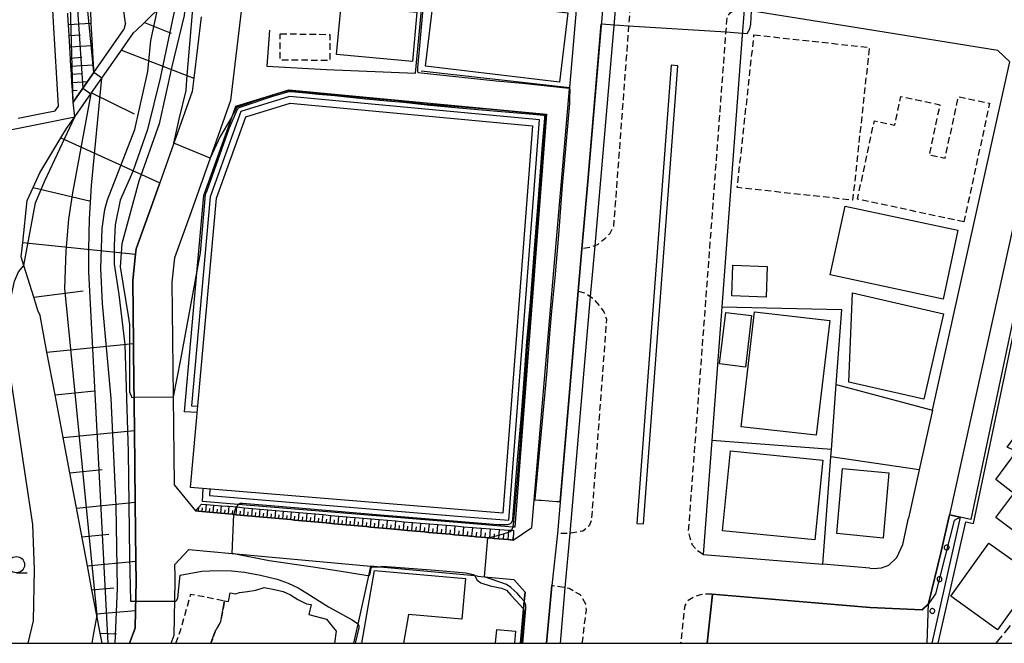
# Model space of a CAD drawing. Extents: x -16000 to -14000, y 97500 to 99000.
# Drawn here: x -14670 to -14519, y 97500 to 97596 of the extents above; entities that cross this region are included whole.
import ezdxf

# ---------------------------------------------------------------- set-up
doc = ezdxf.new("R2010")
doc.units = 0
for name, pattern in [('210600', [2, 1.5, -0.5]), ('221300', [1.5, 1, -0.5]), ('300300', [1.5, 1, -0.5])]:
    doc.linetypes.add(name, pattern=pattern)
for name, color, linetype in [('1104000', 7, 'Continuous'), ('2101000', 7, 'Continuous'), ('2101001', 7, 'Continuous'), ('2106000', 3, '210600'), ('2213000', 7, '221300'), ('2226000', 7, 'Continuous'), ('3001000', 4, 'Continuous'), ('3002000', 5, 'Continuous'), ('3003000', 7, '300300'), ('6101110', 6, 'Continuous'), ('6101121', 6, 'Continuous'), ('6101990', 6, 'Continuous'), ('6110000', 1, '611000'), ('6110110', 1, '611011'), ('6110120', 1, 'Continuous'), ('6110990', 1, 'Continuous'), ('6130000', 3, '613000'), ('6140000', 3, '614000'), ('6331000', 3, 'Continuous'), ('7101001', 8, 'Continuous'), ('7102000', 6, 'Continuous'), ('7102001', 8, 'Continuous'), ('999', 7, 'Continuous')]:
    doc.layers.add(name, color=color, linetype=linetype)
doc.linetypes.add('611000', pattern='A,1,[3,dmdr.shx,S=0.2,R=0,X=0,Y=0],1', length=2)
doc.linetypes.add('611011', pattern='A,1,[3,dmdr.shx,S=0.2,R=0,X=0,Y=0],1', length=2)
doc.linetypes.add('613000', pattern='A,1,-0.75,[1,dmdr.shx,S=0.15,R=0,X=0,Y=0],-0.75,1', length=3.5)
doc.linetypes.add('614000', pattern='A,1.5,[2,dmdr.shx,S=0.3,R=0,X=0,Y=-0.3],1.5', length=3)

# ---------------------------------------------------------------- blocks, each defined once
blk = doc.blocks.new('633100')
at = {"layer": '6331000'}
blk.add_lwpolyline([(0, -0.5), (0.67, -0.5)], dxfattribs=at)
blk.add_circle((0, 0), 0.5, dxfattribs=at)

msp = doc.modelspace()

# ---------------------------------------------------------------- linework, layer by layer
at = {"layer": '1104000', "flags": 128}
msp.add_lwpolyline([(-14557.17, 97792.48), (-14561.95, 97727.43), (-14562.59, 97718.69), (-14562.7, 97717.24), (-14563.09, 97711.96), (-14565.24, 97703.28), (-14565.67, 97701.55), (-14566.89, 97696.6), (-14569.88, 97684.56), (-14570.96, 97680.19), (-14576.06, 97622.98), (-14576.1, 97622.47), (-14577.05, 97611.56), (-14581.44, 97561.09), (-14582.12, 97553.29), (-14585.28, 97516.9), (-14586.01, 97508.54), (-14586.75, 97500)], dxfattribs=at)
at = {"layer": '2101000', "flags": 128}
for points in [[(-14500.37, 97644.58), (-14510.53, 97597.27), (-14517.09, 97564.3), (-14526.96, 97519.75), (-14528.26, 97513.9), (-14530.19, 97506.1), (-14531.18, 97505.16), (-14539.13, 97505.51), (-14563.4, 97507.53), (-14564.22, 97500)], [(-14653.49, 97595.29), (-14656.37, 97615.89), (-14657.35, 97620.43)], [(-14663.81, 97582.53), (-14664.57, 97595.44), (-14664.9, 97602.03), (-14665.47, 97607.76), (-14665.8, 97612.63), (-14666.38, 97616.26), (-14667.13, 97619.5), (-14673.47, 97618.04), (-14674.32, 97617.84), (-14676.39, 97617.37), (-14682.48, 97615.97), (-14683.58, 97615.72), (-14684.8, 97615.44), (-14686.02, 97615.16), (-14686.34, 97615.08), (-14686.69, 97615), (-14694.15, 97613.29), (-14695.33, 97613.01), (-14696.51, 97612.74), (-14702.13, 97611.45), (-14702.43, 97611.38), (-14703.3, 97611.17)], [(-14585.27, 97585.41), (-14582.71, 97615.21), (-14607.2, 97617.55), (-14607.36, 97617.57), (-14632.69, 97619.99), (-14633.32, 97620.05)], [(-14578.95, 97612.31), (-14582.5, 97570.97), (-14583.39, 97560.63), (-14583.95, 97554.09), (-14587.15, 97516.85)], [(-14635.5, 97605.47), (-14635.6, 97598.43), (-14637.37, 97583.41), (-14640.5, 97574.56), (-14643.43, 97566.28), (-14645.98, 97559.25), (-14646.36, 97555.47), (-14646.17, 97537.87), (-14646.03, 97524.35), (-14642.77, 97520.34)], [(-14661.3, 97580.87), (-14658.72, 97584.56), (-14654.12, 97591.13), (-14652.26, 97593.8), (-14651.83, 97594.22), (-14650.6, 97595.4), (-14647.7, 97598.18), (-14647.01, 97598.84)], [(-14661.55, 97583.14), (-14661.65, 97584.94), (-14661.72, 97586.19), (-14661.8, 97587.44), (-14661.87, 97588.69), (-14662.05, 97591.65), (-14662.15, 97593.37), (-14662.25, 97595.09), (-14662.28, 97595.56), (-14662.34, 97596.8)], [(-14641.9, 97596.24), (-14643.01, 97586.84), (-14643.25, 97584.77), (-14646.06, 97576.84), (-14648.21, 97570.76), (-14648.26, 97570.62), (-14649.08, 97568.31), (-14651.87, 97560.6), (-14651.96, 97559.77), (-14652.37, 97555.74), (-14652.27, 97546.05), (-14652.25, 97544.75), (-14652.13, 97532.69), (-14652.01, 97521.69), (-14651.91, 97512.62), (-14651.88, 97509.5), (-14651.97, 97505.04), (-14652.02, 97502.35), (-14652.88, 97500)], [(-14653.49, 97595.29), (-14653.73, 97594.32)], [(-14661.55, 97583.14), (-14659.32, 97586.33), (-14658.37, 97587.69), (-14653.73, 97594.32)], [(-14519.51, 97591.07), (-14539.82, 97594.35)], [(-14529.54, 97535.83), (-14517.7, 97589.33), (-14519.51, 97591.07)], [(-14642.77, 97520.34), (-14642.29, 97520.3), (-14641.73, 97520.25), (-14641.16, 97520.19), (-14640.59, 97520.14), (-14640.02, 97520.09), (-14639.43, 97520.03), (-14638.85, 97519.98), (-14638.26, 97519.93), (-14637.67, 97519.87), (-14637.08, 97519.82), (-14636.84, 97519.8), (-14636.49, 97519.76), (-14635.9, 97519.71), (-14635.31, 97519.66), (-14634.71, 97519.6), (-14634.12, 97519.55), (-14633.52, 97519.49), (-14632.93, 97519.44), (-14632.33, 97519.38), (-14631.73, 97519.33), (-14631.13, 97519.27), (-14630.53, 97519.22), (-14629.93, 97519.16), (-14629.33, 97519.11), (-14628.73, 97519.05), (-14628.13, 97519), (-14627.52, 97518.94), (-14626.92, 97518.89), (-14626.31, 97518.83), (-14625.7, 97518.77), (-14625.1, 97518.72), (-14624.49, 97518.66), (-14623.27, 97518.55), (-14622.66, 97518.49), (-14621.44, 97518.38), (-14620.21, 97518.27), (-14619.6, 97518.21), (-14618.36, 97518.1), (-14617.74, 97518.04), (-14616.5, 97517.93), (-14615.88, 97517.87), (-14614.63, 97517.76), (-14614, 97517.7), (-14613.37, 97517.64), (-14612.74, 97517.58), (-14610.18, 97517.35), (-14609.54, 97517.29), (-14608.89, 97517.23), (-14608.24, 97517.17), (-14607.59, 97517.11), (-14606.94, 97517.05), (-14606.29, 97516.99), (-14605.63, 97516.93), (-14604.97, 97516.87), (-14604.31, 97516.81), (-14603.64, 97516.75), (-14602.98, 97516.69), (-14602.31, 97516.63), (-14601.64, 97516.57), (-14600.97, 97516.51), (-14600.63, 97516.48), (-14600.29, 97516.44), (-14599.62, 97516.38), (-14598.94, 97516.32), (-14598.25, 97516.26), (-14597.83, 97516.22), (-14597.56, 97516.19), (-14596.86, 97516.13), (-14596.16, 97516.06), (-14594.72, 97515.93), (-14593.99, 97515.86), (-14593.95, 97515.86), (-14591.08, 97517.82), (-14587.54, 97559.09), (-14585.29, 97585.22), (-14585.27, 97585.41)], [(-14669.97, 97580.67), (-14666.14, 97581.44), (-14664.32, 97581.8), (-14663.81, 97582.53)], [(-14731.51, 97569.53), (-14725.74, 97570.29), (-14722.53, 97570.71), (-14715.42, 97571.65), (-14712.35, 97572.05), (-14709.38, 97572.45), (-14700.56, 97573.6), (-14693.15, 97574.58), (-14689.49, 97575.24), (-14681.89, 97576.75), (-14680.11, 97577.11), (-14678.24, 97577.49), (-14672.74, 97578.58), (-14669.67, 97579.2), (-14665.84, 97579.97), (-14661.3, 97580.87)], [(-14561.93, 97551.71), (-14563.47, 97531.15), (-14564.78, 97513.67), (-14546.39, 97512.14)], [(-14529.54, 97535.83), (-14531.58, 97526.66), (-14533.23, 97519.21)], [(-14539.16, 97511.53), (-14538.63, 97511.49), (-14537.38, 97511.6), (-14536.24, 97512.02), (-14535.05, 97513.16), (-14534.12, 97515.2), (-14533.23, 97519.21)], [(-14587.15, 97516.85), (-14588.03, 97508.87), (-14588.82, 97500)], [(-14646.49, 97500), (-14646.04, 97501.23), (-14645.87, 97509.47), (-14645.88, 97510.3), (-14645.9, 97512.1), (-14643.77, 97514.4), (-14637.13, 97513.79), (-14615.81, 97511.84)], [(-14599.46, 97510.34), (-14599.84, 97510.37), (-14614.41, 97511.71), (-14615.81, 97511.84)], [(-14539.16, 97511.53), (-14546.39, 97512.14)], [(-14599.46, 97510.34), (-14598.35, 97510.24), (-14593.86, 97509.83), (-14592.14, 97507.85), (-14592.26, 97506.46), (-14592.36, 97505.31), (-14592.84, 97500)]]:
    msp.add_lwpolyline(points, dxfattribs=at)
at = {"layer": '2101001', "flags": 128}
msp.add_lwpolyline([(-14539.82, 97594.35), (-14556.23, 97597), (-14558.5, 97597.37), (-14558.85, 97592.76), (-14561.93, 97551.71)], dxfattribs=at)
at = {"layer": '2106000', "flags": 128}
msp.add_lwpolyline([(-14519.78, 97500), (-14511.92, 97509.64)], dxfattribs=at)
at = {"layer": '2213000', "flags": 128}
for points in [[(-14578.95, 97612.31), (-14578.04, 97612.01), (-14577.05, 97611.56), (-14576.84, 97611.46), (-14575.78, 97610.48), (-14575.13, 97609.5), (-14578.55, 97564.03), (-14579.17, 97562.88), (-14579.89, 97562.13), (-14580.97, 97561.28), (-14581.44, 97561.09), (-14582.06, 97560.85), (-14583.39, 97560.63)], [(-14564.78, 97513.67), (-14565.74, 97514.28), (-14566.42, 97515.06), (-14566.79, 97516.2), (-14567.01, 97517.34), (-14561.08, 97596.33), (-14560.61, 97596.85), (-14559.98, 97597.27), (-14559.2, 97597.38), (-14558.5, 97597.37)], [(-14583.95, 97554.09), (-14582.94, 97553.85), (-14582.12, 97553.29), (-14581.67, 97552.98), (-14580.72, 97551.9), (-14580.02, 97550.92), (-14579.62, 97549.78), (-14581.94, 97518.94), (-14582.3, 97518.04), (-14583.28, 97517.24), (-14585.1, 97516.9), (-14585.28, 97516.9), (-14587.15, 97516.85)], [(-14583.34, 97500), (-14583.28, 97500.54), (-14582.72, 97505.15), (-14582.78, 97506.04), (-14583.64, 97507.43), (-14585.38, 97508.44), (-14586.01, 97508.54), (-14588.03, 97508.87)], [(-14563.4, 97507.53), (-14563.5, 97507.53), (-14564.48, 97507.57), (-14565.41, 97507.41), (-14566.3, 97507.04), (-14567.07, 97506.57), (-14567.61, 97505.81), (-14568.25, 97500)]]:
    msp.add_lwpolyline(points, dxfattribs=at)
at = {"layer": '2226000', "flags": 128}
msp.add_lwpolyline([(-14573.96, 97518.34), (-14568.67, 97588.75), (-14569.67, 97588.82), (-14574.96, 97518.42), (-14573.96, 97518.34)], close=True, dxfattribs=at)
at = {"layer": '3001000', "flags": 128}
for points in [[(-14620.38, 97598.02), (-14608.75, 97596.95), (-14609.44, 97589.42), (-14621.08, 97590.49), (-14620.38, 97598.02)], [(-14643.5, 97523.93), (-14639.5, 97568.38), (-14635, 97580.89), (-14628.21, 97583.01), (-14590.97, 97579.51), (-14595.55, 97520.01), (-14601.8, 97520.5), (-14643.5, 97523.93)], [(-14545.25, 97556.61), (-14542.98, 97567.18), (-14525.66, 97563.47), (-14527.93, 97552.89), (-14545.25, 97556.61)], [(-14560.37, 97553.39), (-14560.21, 97558.09), (-14554.96, 97557.91), (-14555.12, 97553.21), (-14560.37, 97553.39)], [(-14542.41, 97540.12), (-14541.83, 97553.83), (-14527.88, 97550.64), (-14530.89, 97537.49), (-14542.41, 97540.12)], [(-14557.34, 97550.38), (-14558.28, 97542.45), (-14562.26, 97542.92), (-14561.32, 97550.85), (-14557.34, 97550.38)], [(-14518.09, 97530.15), (-14511.56, 97538.88), (-14500.03, 97530.25), (-14512.38, 97513.74), (-14519.83, 97519.32), (-14517.04, 97523.04), (-14519.85, 97525.15), (-14516.63, 97529.46), (-14518.09, 97530.15)], [(-14547.65, 97515.9), (-14561.79, 97517.3), (-14560.57, 97529.56), (-14546.42, 97528.16), (-14547.65, 97515.9)], [(-14543.38, 97526.86), (-14536.26, 97526.17), (-14537.15, 97516.16), (-14544.27, 97516.85), (-14543.38, 97526.86)], [(-14526.75, 97507.24), (-14520.88, 97515.4), (-14513.7, 97510.25), (-14519.57, 97502.09), (-14526.75, 97507.24)]]:
    msp.add_lwpolyline(points, close=True, dxfattribs=at)
for points in [[(-14617.2, 97500), (-14615.27, 97511.2), (-14601.28, 97509.95), (-14601.84, 97503.69), (-14610.03, 97504.42), (-14610.8, 97500)], [(-14596.68, 97500), (-14596.48, 97502.13), (-14593.58, 97501.86), (-14593.76, 97500)]]:
    msp.add_lwpolyline(points, dxfattribs=at)
at = {"layer": '3002000', "flags": 128}
for points in [[(-14607.41, 97588.68), (-14606.14, 97599.32), (-14585.57, 97596.86), (-14586.84, 97586.22), (-14607.41, 97588.68)], [(-14558.95, 97533.27), (-14556.87, 97550.92), (-14545.32, 97549.6), (-14547.4, 97531.96), (-14558.95, 97533.27)]]:
    msp.add_lwpolyline(points, close=True, dxfattribs=at)
msp.add_lwpolyline([(-14640.38, 97500), (-14639.74, 97501.81), (-14638.88, 97503.33), (-14638.28, 97506.55), (-14637.66, 97506.44), (-14637.44, 97507.76), (-14636.57, 97507.62), (-14635.97, 97507.83), (-14634.75, 97507.95), (-14633.5, 97508.19), (-14632.22, 97508.56), (-14630.63, 97508.29), (-14629.3, 97507.98), (-14628.15, 97507.47), (-14627.02, 97506.72), (-14625.72, 97506.06), (-14625, 97505.94), (-14625.32, 97504.44), (-14622.64, 97503.73), (-14621.15, 97501.87), (-14621.42, 97500)], dxfattribs=at)
at = {"layer": '3003000', "flags": 128}
for points in [[(-14629.73, 97593.65), (-14622.1, 97593.56), (-14622.14, 97589.54), (-14629.77, 97589.62), (-14629.73, 97593.65)], [(-14556.97, 97593.49), (-14539.26, 97591.56), (-14541.82, 97568.09), (-14559.53, 97570.02), (-14556.97, 97593.49)], [(-14524.73, 97564.74), (-14541.07, 97568.26), (-14538.48, 97580.29), (-14535.36, 97579.62), (-14534.41, 97584.04), (-14528.42, 97582.74), (-14530.08, 97575.08), (-14527.61, 97574.55), (-14525.57, 97584.01), (-14520.79, 97582.98), (-14524.73, 97564.74)]]:
    msp.add_lwpolyline(points, close=True, dxfattribs=at)
msp.add_lwpolyline([(-14645.77, 97500), (-14645.04, 97501.95), (-14643.48, 97507.57), (-14638.28, 97506.55), (-14638.88, 97503.33), (-14639.74, 97501.81), (-14640.38, 97500)], dxfattribs=at)
at = {"layer": '6101110', "flags": 128}
for points in [[(-14652.26, 97593.8), (-14651.83, 97594.22), (-14650.6, 97595.4), (-14647.7, 97598.18)], [(-14661.55, 97583.14), (-14661.65, 97584.94), (-14661.72, 97586.19), (-14661.8, 97587.44), (-14661.87, 97588.69), (-14662.05, 97591.65), (-14662.15, 97593.37), (-14662.25, 97595.09), (-14662.28, 97595.56), (-14662.34, 97596.8)], [(-14657.1, 97500), (-14657.4, 97501.58), (-14657.92, 97504.29), (-14658.66, 97508.21), (-14659.35, 97511.88), (-14662.06, 97526.2), (-14663.08, 97531.61), (-14664.32, 97538.17), (-14665.56, 97544.73), (-14666.62, 97550.35), (-14666.94, 97551.12), (-14667.59, 97553.18), (-14669.11, 97558.04), (-14669.53, 97559.37), (-14669.29, 97561.58), (-14668.58, 97568.04), (-14667.67, 97570.06), (-14666.66, 97572.3), (-14663.42, 97577.66), (-14662.55, 97579.09), (-14661.3, 97580.87), (-14658.72, 97584.56), (-14654.12, 97591.13), (-14652.26, 97593.8)], [(-14593.95, 97515.86), (-14593.99, 97515.86), (-14594.72, 97515.93), (-14596.16, 97516.06), (-14596.86, 97516.13), (-14597.56, 97516.19), (-14597.83, 97516.22), (-14598.25, 97516.26), (-14598.94, 97516.32), (-14599.62, 97516.38), (-14600.29, 97516.44), (-14600.63, 97516.48), (-14600.97, 97516.51), (-14601.64, 97516.57), (-14602.31, 97516.63), (-14602.98, 97516.69), (-14603.64, 97516.75), (-14604.31, 97516.81), (-14604.97, 97516.87), (-14605.63, 97516.93), (-14606.29, 97516.99), (-14606.94, 97517.05), (-14607.59, 97517.11), (-14608.24, 97517.17), (-14608.89, 97517.23), (-14609.54, 97517.29), (-14610.18, 97517.35), (-14612.74, 97517.58), (-14613.37, 97517.64), (-14614, 97517.7), (-14614.63, 97517.76), (-14615.88, 97517.87), (-14616.5, 97517.93), (-14617.74, 97518.04), (-14618.36, 97518.1), (-14619.6, 97518.21), (-14620.21, 97518.27), (-14621.44, 97518.38), (-14622.66, 97518.49), (-14623.27, 97518.55), (-14624.49, 97518.66), (-14625.1, 97518.72), (-14625.7, 97518.77), (-14626.31, 97518.83), (-14626.92, 97518.89), (-14627.52, 97518.94), (-14628.13, 97519), (-14628.73, 97519.05), (-14629.33, 97519.11), (-14629.93, 97519.16), (-14630.53, 97519.22), (-14631.13, 97519.27), (-14631.73, 97519.33), (-14632.33, 97519.38), (-14632.93, 97519.44), (-14633.52, 97519.49), (-14634.12, 97519.55), (-14634.71, 97519.6), (-14635.31, 97519.66), (-14635.9, 97519.71), (-14636.49, 97519.76), (-14636.84, 97519.8), (-14637.08, 97519.82), (-14637.67, 97519.87), (-14638.26, 97519.93), (-14638.85, 97519.98), (-14639.43, 97520.03), (-14640.02, 97520.09), (-14640.59, 97520.14), (-14641.16, 97520.19), (-14641.73, 97520.25), (-14642.29, 97520.3), (-14642.77, 97520.34)]]:
    msp.add_lwpolyline(points, dxfattribs=at)
at = {"layer": '6101121', "flags": 128}
for points in [[(-14664.87, 97619.96), (-14664.24, 97620), (-14663.61, 97620.04), (-14662.36, 97620.12), (-14661.55, 97620.17), (-14661.42, 97619.74), (-14660.74, 97617.36), (-14660.55, 97616.19), (-14660.09, 97613.28), (-14660.03, 97612.47), (-14659.8, 97609.04), (-14659.75, 97608.24), (-14659.5, 97605.73), (-14659.17, 97602.46), (-14659.15, 97602.13), (-14658.98, 97598.69), (-14658.84, 97595.75), (-14658.81, 97595.29), (-14658.61, 97591.85), (-14658.44, 97588.89), (-14658.37, 97587.69), (-14659.31, 97586.33), (-14661.55, 97583.14)], [(-14641.9, 97596.24), (-14643.01, 97586.84), (-14643.25, 97584.77), (-14646.06, 97576.84), (-14648.21, 97570.76), (-14648.26, 97570.62), (-14649.08, 97568.31), (-14651.87, 97560.6), (-14651.96, 97559.77), (-14652.37, 97555.74), (-14652.27, 97546.05), (-14652.25, 97544.75), (-14652.13, 97532.69), (-14652.01, 97521.69), (-14651.91, 97512.62), (-14651.88, 97509.5), (-14651.97, 97505.04), (-14652.02, 97502.35), (-14652.88, 97500)], [(-14642.77, 97520.34), (-14642.24, 97520.92), (-14641.81, 97521.38), (-14641.07, 97521.32), (-14639.92, 97521.23), (-14638.75, 97521.14), (-14637.89, 97521.08), (-14637.57, 97521.05), (-14636.42, 97520.95), (-14636.38, 97520.95), (-14635.2, 97520.84), (-14634.01, 97520.73), (-14632.82, 97520.63), (-14631.62, 97520.52), (-14630.42, 97520.42), (-14629.22, 97520.31), (-14628.02, 97520.2), (-14626.81, 97520.09), (-14625.6, 97519.99), (-14624.38, 97519.88), (-14623.16, 97519.77), (-14621.94, 97519.66), (-14620.71, 97519.55), (-14619.49, 97519.44), (-14619.01, 97519.4), (-14618.25, 97519.34), (-14617.01, 97519.23), (-14615.77, 97519.12), (-14614.52, 97519.02), (-14613.26, 97518.91), (-14611.99, 97518.8), (-14610.71, 97518.69), (-14609.42, 97518.58), (-14608.13, 97518.47), (-14606.83, 97518.36), (-14605.51, 97518.25), (-14604.19, 97518.14), (-14602.86, 97518.03), (-14601.52, 97517.91), (-14600.17, 97517.8), (-14599.6, 97517.75), (-14598.83, 97517.7), (-14597.45, 97517.6), (-14596.04, 97517.5), (-14594.6, 97517.4), (-14594.22, 97517.37), (-14593.9, 97517.35), (-14593.95, 97515.86)]]:
    msp.add_lwpolyline(points, dxfattribs=at)
at = {"layer": '6101990', "flags": 128}
for points in [[(-14662.25, 97595.09), (-14658.81, 97595.29)], [(-14650.6, 97595.4), (-14646.5, 97593.73)], [(-14662.15, 97593.37), (-14660.43, 97593.47)], [(-14662.05, 97591.65), (-14658.61, 97591.85)], [(-14661.94, 97589.93), (-14660.23, 97590.04)], [(-14654.12, 97591.13), (-14643.01, 97586.84)], [(-14661.87, 97588.69), (-14658.44, 97588.89)], [(-14661.8, 97587.44), (-14660.1, 97587.54)], [(-14661.72, 97586.19), (-14659.31, 97586.33)], [(-14661.65, 97584.94), (-14660.94, 97584.98)], [(-14658.73, 97584.56), (-14652.17, 97581.33)], [(-14663.42, 97577.66), (-14648.21, 97570.76)], [(-14667.67, 97570.06), (-14658.82, 97567.95)], [(-14669.29, 97561.58), (-14651.96, 97559.77)], [(-14667.59, 97553.18), (-14659.98, 97554.16)], [(-14665.56, 97544.73), (-14652.27, 97546.05)], [(-14664.32, 97538.17), (-14658.26, 97538.77)], [(-14663.08, 97531.61), (-14652.13, 97532.69)], [(-14662.06, 97526.2), (-14657.06, 97526.7)], [(-14661.03, 97520.79), (-14652.01, 97521.69)], [(-14642.29, 97520.3), (-14642.24, 97520.92)], [(-14641.73, 97520.24), (-14641.68, 97520.81)], [(-14641.16, 97520.19), (-14641.07, 97521.32)], [(-14640.59, 97520.14), (-14640.54, 97520.71)], [(-14640.02, 97520.09), (-14639.92, 97521.24)], [(-14639.43, 97520.03), (-14639.39, 97520.61)], [(-14638.85, 97519.98), (-14638.75, 97521.15)], [(-14638.26, 97519.93), (-14638.21, 97520.51)], [(-14637.67, 97519.87), (-14637.57, 97521.05)], [(-14636.49, 97519.76), (-14636.38, 97520.95)], [(-14635.31, 97519.66), (-14635.2, 97520.84)], [(-14634.12, 97519.55), (-14634.01, 97520.73)], [(-14632.93, 97519.44), (-14632.82, 97520.63)], [(-14631.73, 97519.33), (-14631.62, 97520.52)], [(-14637.08, 97519.82), (-14637.03, 97520.41)], [(-14635.9, 97519.71), (-14635.85, 97520.3)], [(-14634.71, 97519.6), (-14634.66, 97520.19)], [(-14633.52, 97519.49), (-14633.47, 97520.09)], [(-14632.33, 97519.38), (-14632.27, 97519.98)], [(-14631.13, 97519.27), (-14631.08, 97519.87)], [(-14630.53, 97519.22), (-14630.42, 97520.42)], [(-14629.93, 97519.16), (-14629.88, 97519.76)], [(-14629.33, 97519.11), (-14629.22, 97520.31)], [(-14628.73, 97519.05), (-14628.67, 97519.65)], [(-14628.13, 97519), (-14628.02, 97520.2)], [(-14627.52, 97518.94), (-14627.47, 97519.54)], [(-14626.92, 97518.89), (-14626.81, 97520.09)], [(-14626.31, 97518.83), (-14626.26, 97519.43)], [(-14625.7, 97518.77), (-14625.6, 97519.99)], [(-14625.1, 97518.72), (-14625.04, 97519.33)], [(-14624.49, 97518.66), (-14624.38, 97519.88)], [(-14623.88, 97518.61), (-14623.83, 97519.22)], [(-14623.27, 97518.55), (-14623.16, 97519.77)], [(-14622.66, 97518.49), (-14622.6, 97519.1)], [(-14622.05, 97518.44), (-14621.94, 97519.66)], [(-14621.44, 97518.38), (-14621.38, 97518.99)], [(-14620.82, 97518.33), (-14620.71, 97519.55)], [(-14619.6, 97518.21), (-14619.49, 97519.44)], [(-14618.36, 97518.1), (-14618.25, 97519.34)], [(-14617.12, 97517.99), (-14617.01, 97519.23)], [(-14615.88, 97517.87), (-14615.77, 97519.12)], [(-14614.63, 97517.76), (-14614.52, 97519.02)], [(-14620.21, 97518.27), (-14620.15, 97518.88)], [(-14618.98, 97518.16), (-14618.92, 97518.77)], [(-14617.74, 97518.04), (-14617.69, 97518.66)], [(-14616.5, 97517.93), (-14616.45, 97518.55)], [(-14615.26, 97517.82), (-14615.2, 97518.44)], [(-14614, 97517.7), (-14613.94, 97518.33)], [(-14613.37, 97517.64), (-14613.26, 97518.91)], [(-14612.74, 97517.58), (-14612.68, 97518.22)], [(-14612.1, 97517.53), (-14611.99, 97518.8)], [(-14611.46, 97517.47), (-14611.41, 97518.11)], [(-14610.82, 97517.41), (-14610.71, 97518.69)], [(-14610.18, 97517.35), (-14610.12, 97517.99)], [(-14609.54, 97517.29), (-14609.42, 97518.59)], [(-14608.89, 97517.23), (-14608.83, 97517.88)], [(-14608.24, 97517.17), (-14608.13, 97518.48)], [(-14607.59, 97517.11), (-14607.54, 97517.77)], [(-14606.94, 97517.05), (-14606.83, 97518.36)], [(-14606.29, 97516.99), (-14606.23, 97517.65)], [(-14605.63, 97516.93), (-14605.51, 97518.25)], [(-14604.97, 97516.87), (-14604.91, 97517.53)], [(-14604.31, 97516.81), (-14604.19, 97518.14)], [(-14602.98, 97516.69), (-14602.86, 97518.03)], [(-14601.64, 97516.57), (-14601.52, 97517.91)], [(-14600.29, 97516.44), (-14600.17, 97517.8)], [(-14598.94, 97516.32), (-14598.83, 97517.7)], [(-14597.56, 97516.19), (-14597.45, 97517.6)], [(-14596.16, 97516.06), (-14596.04, 97517.5)], [(-14660.19, 97516.34), (-14656.08, 97516.75)], [(-14603.64, 97516.75), (-14603.59, 97517.42)], [(-14602.31, 97516.63), (-14602.25, 97517.3)], [(-14600.97, 97516.5), (-14600.91, 97517.18)], [(-14599.62, 97516.38), (-14599.56, 97517.06)], [(-14598.25, 97516.25), (-14598.19, 97516.95)], [(-14596.86, 97516.13), (-14596.8, 97516.84)], [(-14595.44, 97516), (-14595.38, 97516.72)], [(-14594.72, 97515.93), (-14594.6, 97517.4)], [(-14593.99, 97515.86), (-14593.96, 97516.24)], [(-14659.35, 97511.88), (-14651.91, 97512.62)], [(-14658.66, 97508.21), (-14655.27, 97508.53)], [(-14657.96, 97504.54), (-14651.97, 97505.04)], [(-14657.4, 97501.58), (-14654.89, 97501.47)]]:
    msp.add_lwpolyline(points, dxfattribs=at)
at = {"layer": '6110000', "flags": 128}
for points in [[(-14489.08, 97638.09), (-14489.58, 97638.38), (-14490.68, 97639.01), (-14500.37, 97644.58), (-14510.53, 97597.27), (-14517.09, 97564.3), (-14526.96, 97519.75)], [(-14578.95, 97612.31), (-14582.5, 97570.97), (-14583.39, 97560.63)], [(-14631.4, 97594.21), (-14631.77, 97588.67), (-14622.63, 97588.19), (-14608.97, 97587.58), (-14607.81, 97599.6)], [(-14508.64, 97591.53), (-14511.43, 97577.72), (-14515.25, 97558.84), (-14523.66, 97519.02), (-14525.3, 97519.38), (-14526.96, 97519.75)], [(-14608.1, 97587.94), (-14585.27, 97585.41)], [(-14642.46, 97535.45), (-14644.46, 97535.55), (-14642.48, 97557.47), (-14641.46, 97568.82), (-14636.96, 97581.33), (-14636.54, 97582.51), (-14628.43, 97585.04), (-14588.83, 97581.31), (-14593.71, 97517.85), (-14594, 97517.87), (-14601.96, 97518.5)], [(-14587.54, 97559.09), (-14585.29, 97585.22), (-14585.27, 97585.41)], [(-14652.88, 97500), (-14652.02, 97502.35), (-14651.97, 97505.04), (-14651.88, 97509.5), (-14651.91, 97512.62), (-14652.01, 97521.69), (-14652.13, 97532.69), (-14652.25, 97544.75), (-14652.27, 97546.05), (-14652.37, 97555.74), (-14651.96, 97559.77), (-14651.87, 97560.6), (-14649.08, 97568.31), (-14648.26, 97570.62)], [(-14583.39, 97560.63), (-14583.95, 97554.09), (-14587.15, 97516.85)], [(-14591.08, 97517.82), (-14587.54, 97559.09)], [(-14601.96, 97518.5), (-14636.19, 97521.32), (-14641.66, 97521.77), (-14641.57, 97523.77)], [(-14618.43, 97500), (-14617.79, 97502.92), (-14616.13, 97510.38), (-14615.81, 97511.84)], [(-14599.46, 97510.34), (-14599.84, 97510.37), (-14614.41, 97511.71), (-14615.81, 97511.84)], [(-14588.82, 97500), (-14588.03, 97508.87)], [(-14592.84, 97500), (-14592.36, 97505.31), (-14592.26, 97506.46), (-14592.14, 97507.85)], [(-14530.19, 97506.1), (-14531.18, 97505.16), (-14539.13, 97505.51), (-14563.4, 97507.53), (-14564.22, 97500)]]:
    msp.add_lwpolyline(points, dxfattribs=at)
at = {"layer": '6110110', "flags": 128}
msp.add_lwpolyline([(-14525.3, 97519.38), (-14529.68, 97500)], dxfattribs=at)
at = {"layer": '6110120', "flags": 128}
msp.add_lwpolyline([(-14530.35, 97500), (-14530.19, 97506.1), (-14528.26, 97513.9), (-14526.96, 97519.75), (-14525.3, 97519.38)], dxfattribs=at)
at = {"layer": '6110990', "flags": 128}
for points in [[(-14527, 97514.7), (-14527.01, 97514.82), (-14527.06, 97514.92), (-14527.13, 97515.01), (-14527.24, 97515.07), (-14527.35, 97515.1), (-14527.47, 97515.09), (-14527.57, 97515.04), (-14527.66, 97514.96), (-14527.72, 97514.86), (-14527.75, 97514.75), (-14527.74, 97514.63), (-14527.69, 97514.52), (-14527.61, 97514.44), (-14527.51, 97514.38), (-14527.4, 97514.35), (-14527.28, 97514.36), (-14527.17, 97514.41), (-14527.09, 97514.48), (-14527.03, 97514.59), (-14527, 97514.7)], [(-14528.1, 97509.82), (-14528.11, 97509.94), (-14528.16, 97510.05), (-14528.24, 97510.14), (-14528.34, 97510.2), (-14528.45, 97510.22), (-14528.57, 97510.21), (-14528.68, 97510.16), (-14528.77, 97510.09), (-14528.83, 97509.99), (-14528.85, 97509.87), (-14528.84, 97509.76), (-14528.79, 97509.65), (-14528.72, 97509.56), (-14528.62, 97509.5), (-14528.5, 97509.47), (-14528.39, 97509.48), (-14528.28, 97509.53), (-14528.19, 97509.61), (-14528.13, 97509.71), (-14528.1, 97509.82)], [(-14529.21, 97504.95), (-14529.22, 97505.06), (-14529.26, 97505.17), (-14529.34, 97505.26), (-14529.44, 97505.32), (-14529.56, 97505.35), (-14529.67, 97505.33), (-14529.78, 97505.29), (-14529.87, 97505.21), (-14529.93, 97505.11), (-14529.96, 97505), (-14529.94, 97504.88), (-14529.9, 97504.77), (-14529.82, 97504.68), (-14529.72, 97504.62), (-14529.61, 97504.6), (-14529.49, 97504.61), (-14529.38, 97504.65), (-14529.29, 97504.73), (-14529.23, 97504.83), (-14529.21, 97504.95)]]:
    msp.add_lwpolyline(points, dxfattribs=at)
at = {"layer": '6130000', "flags": 128}
for points in [[(-14539.82, 97594.35), (-14556.23, 97597), (-14558.5, 97597.37), (-14558.85, 97592.76), (-14561.93, 97551.71), (-14543.49, 97551.27)], [(-14640.57, 97523.69), (-14640.62, 97522.69), (-14601.88, 97519.5), (-14594.63, 97518.93), (-14589.9, 97580.41), (-14628.32, 97584.02), (-14635.77, 97581.7), (-14640.48, 97568.6), (-14643.37, 97536.5), (-14642.37, 97536.45)], [(-14528.66, 97500), (-14524.43, 97518.68), (-14523.27, 97518.42), (-14514.76, 97558.74), (-14510.99, 97577.39), (-14503, 97581.84), (-14485.19, 97567.56)]]:
    msp.add_lwpolyline(points, dxfattribs=at)
at = {"layer": '6140000', "flags": 128}
for points in [[(-14546.39, 97512.14), (-14545.16, 97528.67), (-14545.08, 97529.78), (-14544.34, 97539.75), (-14543.49, 97551.27)], [(-14544.34, 97539.75), (-14529.54, 97535.83)], [(-14529.54, 97535.83), (-14531.58, 97526.66), (-14533.23, 97519.21)], [(-14545.08, 97529.78), (-14563.47, 97531.15)], [(-14531.58, 97526.66), (-14545.16, 97528.67)], [(-14539.16, 97511.53), (-14546.39, 97512.14)]]:
    msp.add_lwpolyline(points, dxfattribs=at)
at = {"layer": '7101001', "flags": 128}
msp.add_lwpolyline([(-14655.11, 97500), (-14654.74, 97508.42), (-14654.95, 97521.2), (-14655.68, 97537.61), (-14657.03, 97552.19), (-14657.27, 97557.62), (-14657.08, 97563.75), (-14656.66, 97566.67), (-14656.24, 97568.14), (-14652.05, 97578.94), (-14650.08, 97587.87), (-14649.62, 97592.62), (-14648.7, 97596.89), (-14648.89, 97597.04), (-14651.23, 97598.91), (-14651.43, 97599.07), (-14651.47, 97603.2), (-14654.48, 97620.45), (-14655.8, 97620.34), (-14656.77, 97620.26), (-14656.84, 97620.31), (-14656.88, 97620.4), (-14656.89, 97620.46)], dxfattribs=at)
at = {"layer": '7102000', "flags": 128}
for points in [[(-14558.77, 97593.77), (-14558.04, 97593.72), (-14557.62, 97594.39), (-14557.46, 97595.13), (-14557.34, 97597.18)], [(-14608.61, 97587.75), (-14608.48, 97587.68), (-14608.11, 97587.64)], [(-14636.97, 97581.32), (-14637.39, 97580.56), (-14638.94, 97577.85), (-14640.5, 97574.56), (-14640.52, 97574.52)], [(-14668.47, 97500), (-14667.65, 97503.47), (-14667.48, 97511.34), (-14667.73, 97518.28), (-14668.92, 97526.05), (-14671.37, 97542.51), (-14671.37, 97549.54), (-14671.37, 97551.85), (-14670.56, 97555.64), (-14669.92, 97557.07), (-14669.11, 97558.04)], [(-14642.48, 97557.49), (-14645.07, 97543.61), (-14646.17, 97537.87)], [(-14636.42, 97520.95), (-14636.19, 97521.32)], [(-14594.2, 97517.4), (-14594.07, 97517.6), (-14594, 97517.87)], [(-14616.13, 97510.38), (-14616.26, 97510.37), (-14620.66, 97511.07), (-14625.03, 97511.76), (-14631.43, 97512.66), (-14637.13, 97513.79)], [(-14645.93, 97506.5), (-14645.79, 97506.5), (-14645.6, 97506.62), (-14645.44, 97506.97), (-14645.09, 97510.45)], [(-14645.09, 97510.45), (-14641.79, 97511.06), (-14639.42, 97511.2), (-14637.23, 97511.16), (-14635.22, 97510.94), (-14632.74, 97510.49), (-14630.22, 97509.84), (-14628.51, 97509.26), (-14626.98, 97508.55), (-14625.64, 97507.7), (-14622.34, 97505.58), (-14618.7, 97503.61), (-14617.86, 97503.06), (-14617.79, 97502.92)], [(-14657.92, 97504.29), (-14658.41, 97501.57), (-14658.69, 97500)]]:
    msp.add_lwpolyline(points, dxfattribs=at)
at = {"layer": '7102001', "flags": 128}
for points in [[(-14498.99, 97743.61), (-14509.76, 97744.56), (-14510.67, 97737.76), (-14510.93, 97735.8), (-14511.25, 97733.48), (-14511.78, 97726.69), (-14511.77, 97722.7), (-14511.23, 97718.72), (-14508.51, 97703.02), (-14508.14, 97697.88), (-14508.1, 97697.37), (-14508.64, 97692.66), (-14513.48, 97679.72), (-14509.75, 97677.56), (-14491.9, 97667.19), (-14500.37, 97644.58), (-14510.53, 97597.27), (-14517.09, 97564.3), (-14526.96, 97519.75), (-14530.19, 97506.1), (-14531.18, 97505.16), (-14539.13, 97505.51), (-14563.4, 97507.53)], [(-14656.18, 97500), (-14659.12, 97557.1), (-14659.12, 97560.51), (-14659.01, 97565.16), (-14658.7, 97570.32), (-14657.14, 97586.83), (-14658.37, 97587.69), (-14660.74, 97611.96), (-14661.31, 97615.84), (-14662.36, 97620.12), (-14662.52, 97622.61), (-14664.02, 97624.68), (-14665, 97626.7), (-14665.64, 97628.79), (-14666.91, 97633.18), (-14667.43, 97636.71), (-14668.01, 97642.21), (-14667.62, 97644.17), (-14663.85, 97670.63), (-14663.57, 97672.11), (-14662.54, 97679.52), (-14664.84, 97679.71), (-14671.61, 97680.36)], [(-14489.29, 97638.1), (-14489.63, 97638.24), (-14491.45, 97638.04), (-14493.99, 97637.13), (-14495.62, 97633.04), (-14499.54, 97609.88), (-14503.1, 97592.54), (-14502.77, 97591.51), (-14502.03, 97589.66), (-14502.33, 97589.29), (-14503.68, 97587.61), (-14508.64, 97591.53), (-14511.43, 97577.72), (-14515.25, 97558.84), (-14523.66, 97519.02), (-14525.3, 97519.38), (-14526.21, 97518.88), (-14529.1, 97507.62), (-14530.16, 97506.06), (-14530.19, 97506.03), (-14531.16, 97505.11), (-14539.13, 97505.46), (-14563.36, 97507.48), (-14564.17, 97500)], [(-14670.36, 97634.07), (-14668.07, 97634.32), (-14666.27, 97627.38), (-14665.59, 97625.62), (-14664.89, 97624.18), (-14663.77, 97622.53), (-14663.61, 97620.04), (-14662.29, 97615.53), (-14661.91, 97612.53), (-14660.05, 97585.29), (-14658.82, 97584.43), (-14661.63, 97569.2), (-14662.26, 97565.18), (-14662.64, 97560.28), (-14662.89, 97554.51), (-14657.92, 97504.29)], [(-14640.52, 97574.52), (-14646.06, 97576.84), (-14645.27, 97580.51), (-14644.18, 97584.93), (-14644.08, 97586.64), (-14642.71, 97602.97), (-14642.78, 97609.52), (-14643.96, 97619.46), (-14643.53, 97624.69), (-14641.77, 97633.38), (-14642.42, 97633.72), (-14644.19, 97634.66)], [(-14646.66, 97629.14), (-14644.8, 97628.39), (-14644.03, 97628.08), (-14645.2, 97623.95), (-14645.26, 97618.68), (-14644.62, 97610.72), (-14643.86, 97603.62), (-14644.51, 97596.48), (-14646.39, 97588.63), (-14648.35, 97579.84), (-14651.45, 97571.03), (-14654.05, 97561.38), (-14654.3, 97557.87), (-14653.08, 97550.33), (-14652.88, 97548.99), (-14652.86, 97538.65), (-14652.51, 97537.79), (-14652.18, 97537.8), (-14646.17, 97537.87)], [(-14669.11, 97558.04), (-14667.33, 97567.7), (-14665.88, 97571.08), (-14661.3, 97580.87), (-14661.55, 97583.14), (-14662.11, 97603.39), (-14662.58, 97610.43), (-14663.16, 97615.32), (-14664.24, 97620), (-14664.39, 97622.49), (-14666.63, 97625.49), (-14668.85, 97624.89)], [(-14645.69, 97615.83), (-14645.4, 97615.65), (-14645.14, 97611.39), (-14644.8, 97606.93), (-14644.8, 97603.84), (-14645.95, 97597.26), (-14646.88, 97592.91), (-14648.17, 97586.84), (-14650.1, 97578.96), (-14652.38, 97572.49), (-14654.31, 97568.1), (-14655.08, 97564.32), (-14655.24, 97561.1), (-14655.22, 97558.28), (-14654.5, 97553.6), (-14653.59, 97545.93), (-14653.07, 97529.42), (-14652.91, 97513.23), (-14652.73, 97506.47), (-14651.94, 97506.47), (-14645.93, 97506.5)], [(-14607.55, 97599.7), (-14607.81, 97597.47), (-14608.66, 97588.44), (-14608.67, 97587.99), (-14608.66, 97587.85), (-14608.61, 97587.75)], [(-14590.6, 97522.04), (-14589.99, 97522.02), (-14589.64, 97521.97), (-14587.31, 97521.81), (-14586.73, 97521.79), (-14583.95, 97554.09), (-14583.39, 97560.63), (-14582.5, 97570.97), (-14580.42, 97595.17), (-14576.23, 97594.9), (-14561.26, 97593.93), (-14558.77, 97593.77)], [(-14608.11, 97587.64), (-14596.59, 97586.43), (-14592.51, 97586.05), (-14585.42, 97585.29), (-14585.33, 97585.26), (-14585.29, 97585.22), (-14585.25, 97585.18), (-14585.3, 97583.71), (-14585.32, 97582.94)], [(-14594, 97517.87), (-14593.9, 97518.18), (-14593.26, 97525.78), (-14592.85, 97530.88), (-14592.47, 97535.57), (-14592.09, 97539.92), (-14591.76, 97545.53), (-14590.96, 97555.03), (-14590.22, 97564.88), (-14590.01, 97567.3), (-14589.82, 97569.91), (-14589.38, 97575.4), (-14588.94, 97581.09), (-14588.96, 97581.16), (-14589, 97581.19), (-14589.08, 97581.23), (-14589.23, 97581.25), (-14597.43, 97582.03), (-14607.59, 97582.86), (-14609.67, 97583.09), (-14611.68, 97583.34), (-14614.76, 97583.6), (-14617.48, 97583.84), (-14621.72, 97584.25), (-14626.81, 97584.75), (-14628.39, 97584.94), (-14628.93, 97584.79), (-14629.91, 97584.53), (-14632.13, 97583.8), (-14636.27, 97582.42), (-14636.43, 97582.3), (-14636.48, 97582.22), (-14636.56, 97582.06), (-14636.97, 97581.32)], [(-14636.19, 97521.32), (-14635.88, 97521.51), (-14635.54, 97521.54), (-14632.48, 97521.28), (-14626.92, 97520.84), (-14614.94, 97519.8), (-14596.95, 97518.31), (-14596.22, 97518.26), (-14595.53, 97518.24), (-14595.14, 97518.25), (-14594.79, 97518.28), (-14594.47, 97518.37), (-14594.32, 97518.45), (-14594.17, 97518.59), (-14594.06, 97518.77), (-14593.99, 97519.06), (-14593.27, 97528.19), (-14592.75, 97534.48), (-14592.4, 97538.5), (-14591.86, 97546.34), (-14591.32, 97552.42), (-14590.58, 97561.88), (-14590.09, 97568.36), (-14589.45, 97576.57), (-14589.1, 97580.69), (-14589.09, 97580.85), (-14589.1, 97580.95), (-14589.12, 97580.99), (-14589.17, 97581.04), (-14589.26, 97581.1), (-14590.89, 97581.26), (-14595.81, 97581.68), (-14600.57, 97582.06), (-14602.85, 97582.28), (-14606.73, 97582.61), (-14610.81, 97583.12), (-14613.24, 97583.32), (-14616.57, 97583.59), (-14618.07, 97583.78), (-14621.35, 97584.11), (-14623.87, 97584.35), (-14626.37, 97584.59), (-14628.06, 97584.74), (-14628.24, 97584.74), (-14628.4, 97584.73), (-14630.79, 97584.08), (-14635.8, 97582.38), (-14636.08, 97582.28)], [(-14585.32, 97582.94), (-14586.17, 97573.09), (-14586.42, 97570.32), (-14586.64, 97567.65), (-14587, 97562.74), (-14587.54, 97556.17), (-14588.06, 97551.05), (-14588.36, 97547.54), (-14588.63, 97544.13), (-14588.78, 97541.86), (-14590.65, 97522.15), (-14590.65, 97522.1), (-14590.63, 97522.06), (-14590.6, 97522.04)], [(-14636.08, 97582.28), (-14636.22, 97582.19), (-14636.36, 97582), (-14637.62, 97579.05), (-14641.03, 97569.53), (-14641.26, 97568.94), (-14642.02, 97559.98), (-14642.48, 97557.49)], [(-14637.13, 97513.79), (-14636.84, 97519.8), (-14636.55, 97520.74), (-14636.42, 97520.95)], [(-14598.35, 97510.24), (-14597.83, 97516.22), (-14596.16, 97516.6)], [(-14596.16, 97516.6), (-14595.28, 97516.86), (-14594.43, 97517.17), (-14594.27, 97517.29), (-14594.22, 97517.37), (-14594.2, 97517.4)], [(-14614.41, 97511.71), (-14615.66, 97511.68), (-14615.74, 97511.64), (-14615.8, 97511.57), (-14615.95, 97510.68), (-14616.03, 97510.45), (-14616.13, 97510.38)], [(-14599.84, 97510.37), (-14600.04, 97510.54), (-14601.23, 97510.79), (-14605.87, 97511.18), (-14613.35, 97511.76), (-14614.14, 97511.78), (-14614.41, 97511.71)], [(-14599.84, 97510.37), (-14599.48, 97509.71), (-14598.93, 97509.3), (-14597.47, 97508.84), (-14595.74, 97508.47), (-14594.96, 97508.15), (-14594.32, 97507.42), (-14593.54, 97506.56), (-14592.36, 97505.31)], [(-14592.26, 97506.46), (-14592.82, 97507.08), (-14593.31, 97507.64), (-14594.3, 97508.6), (-14594.96, 97509.03), (-14598.35, 97510.24)], [(-14563.4, 97507.53), (-14564.22, 97500)], [(-14592.49, 97500), (-14592.02, 97505.33), (-14592.03, 97505.6), (-14592.03, 97505.85), (-14592.15, 97506.28), (-14592.26, 97506.46)], [(-14592.36, 97505.31), (-14592.3, 97505.17), (-14592.29, 97504.98), (-14592.31, 97504.75), (-14592.68, 97500)], [(-14617.79, 97502.92), (-14617.68, 97502.72), (-14617.68, 97502.36), (-14618.22, 97500)]]:
    msp.add_lwpolyline(points, dxfattribs=at)
at = {"layer": '999', "flags": 128}
msp.add_lwpolyline([(-16000, 97500), (-14000, 97500), (-14000, 99000), (-16000, 99000)], close=True, dxfattribs=at)

# ---------------------------------------------------------------- block references
at = {"layer": '6331000', "xscale": 2.5, "yscale": 2.5, "zscale": 2.5}
msp.add_blockref('633100', (-14670.26, 97512.08), dxfattribs=at)

doc.saveas('drawing.dxf')
